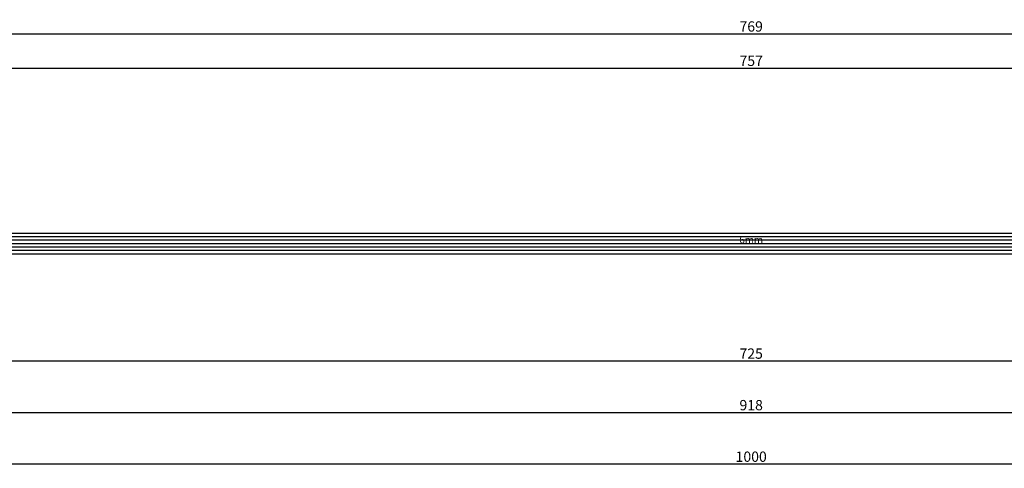
# Model space of a CAD drawing. Units: millimetres. Extents: x 0 to 1621, y -2991 to -50.
# Drawn here: x 287 to 574, y -2991 to -2861 of the extents above; entities that cross this region are included whole.
import ezdxf
from ezdxf.enums import TextEntityAlignment as Align

# ---------------------------------------------------------------- set-up
doc = ezdxf.new("R2010")
doc.units = ezdxf.units.MM
doc.header["$PDMODE"] = 3
doc.header["$PDSIZE"] = -0.5
for name, color, linetype in [('CrossSectionsDim', 3, 'Continuous'), ('CrossSectionsGlass', 4, 'Continuous'), ('CrossSectionsTexts', 3, 'Continuous')]:
    doc.layers.add(name, color=color, linetype=linetype)
doc.styles.add('CrossSection', font='simplex.shx', dxfattribs={"height": 3})
doc.styles.get("Standard").update_dxf_attribs({"font": 'complex.shx', "height": 60})
doc.dimstyles.new('CrossSection', dxfattribs={"dimtxt": 3, "dimasz": 3, "dimexe": 1.25, "dimexo": 0.625, "dimtad": 1, "dimdec": 1, "dimtxsty": 'CrossSection', "dimblk": 'NONE', "dimcen": 2.5, "dimclrd": 256, "dimclre": 256, "dimadec": 0, "dimazin": 2, "dimtfac": 1, "dimtdec": 4, "dimtofl": 0, "dimtmove": 0, "dimatfit": 3, "dimfxl": 1, "dimtolj": 1, "dimtzin": 0, "dimarcsym": 0})

# ---------------------------------------------------------------- blocks, each defined once
blk = doc.blocks.new('6mm_TEXT_2', base_point=(140.1, 11.19))
at = {"layer": 'CrossSectionsTexts'}
blk.add_text('6mm', height=2.1, dxfattribs=at).set_placement((500, 14.19), align=Align.CENTER)
blk = doc.blocks.new('6mm_2', base_point=(738.4, 0))
at = {"layer": 'CrossSectionsGlass'}
for p, q in [((756.5, 0), (0.5, 0)), ((757, -1), (0, -1)), ((757, -2), (0, -2)), ((757, -3), (0, -3)), ((757, -4), (0, -4)), ((757, -5), (0, -5)), ((756.5, -6), (0.5, -6))]:
    blk.add_line(p, q, dxfattribs=at)
blk = doc.blocks.new('*D120')
at = {"layer": 'CrossSectionsDim', "lineweight": -2}
for p, q in [((121.5, 59.82), (121.5, 66.44)), ((878.5, 59.82), (878.5, 66.44)), ((121.5, 65.19), (878.5, 65.19))]:
    blk.add_line(p, q, dxfattribs=at)
at = {"layer": 'Defpoints', "color": 0}
for p in [(878.5, 65.19), (121.5, 59.19), (878.5, 59.19)]:
    blk.add_point(p, dxfattribs=at)
at = {"layer": 'CrossSectionsDim', "color": 0, "insert": (500, 67.32), "char_height": 3, "attachment_point": 5, "style": 'CrossSection'}
blk.add_mtext('\\A1;757', dxfattribs=at)
blk = doc.blocks.new('_NONE')
blk = doc.blocks.new('*D121')
at = {"layer": 'CrossSectionsDim', "lineweight": -2}
for p, q in [((115.5, 69.82), (115.5, 76.44)), ((115.5, 75.19), (884.5, 75.19)), ((884.5, 69.82), (884.5, 76.44))]:
    blk.add_line(p, q, dxfattribs=at)
at = {"layer": 'Defpoints', "color": 0}
for p in [(884.5, 75.19), (115.5, 69.19), (884.5, 69.19)]:
    blk.add_point(p, dxfattribs=at)
at = {"layer": 'CrossSectionsDim', "color": 0, "insert": (500, 77.32), "char_height": 3, "attachment_point": 5, "style": 'CrossSection'}
blk.add_mtext('\\A1;769', dxfattribs=at)
blk = doc.blocks.new('*D127')
at = {"layer": 'CrossSectionsDim', "lineweight": -2}
for p, q in [((137.5, -14.625), (137.5, -21.25)), ((862.5, -14.625), (862.5, -21.25)), ((137.5, -20), (862.5, -20))]:
    blk.add_line(p, q, dxfattribs=at)
at = {"layer": 'Defpoints', "color": 0}
for p in [(137.5, -14), (862.5, -14), (862.5, -20)]:
    blk.add_point(p, dxfattribs=at)
at = {"layer": 'CrossSectionsDim', "color": 0, "insert": (500, -17.875), "char_height": 3, "attachment_point": 5, "style": 'CrossSection'}
blk.add_mtext('\\A1;725', dxfattribs=at)
blk = doc.blocks.new('*D128')
at = {"layer": 'CrossSectionsDim', "lineweight": -2}
for p, q in [((41.2, -29.625), (41.2, -36.25)), ((958.8, -29.625), (958.8, -36.25)), ((41.2, -35), (958.8, -35))]:
    blk.add_line(p, q, dxfattribs=at)
at = {"layer": 'Defpoints', "color": 0}
for p in [(41.2, -29), (958.8, -29), (958.8, -35)]:
    blk.add_point(p, dxfattribs=at)
at = {"layer": 'CrossSectionsDim', "color": 0, "insert": (500, -32.875), "char_height": 3, "attachment_point": 5, "style": 'CrossSection'}
blk.add_mtext('\\A1;918', dxfattribs=at)
blk = doc.blocks.new('*D129')
at = {"layer": 'CrossSectionsDim', "lineweight": -2}
for p, q in [((0, -44.625), (0, -51.25)), ((1000, -44.625), (1000, -51.25)), ((0, -50), (1000, -50))]:
    blk.add_line(p, q, dxfattribs=at)
at = {"layer": 'Defpoints', "color": 0}
for p in [(0, -44), (1000, -44), (1000, -50)]:
    blk.add_point(p, dxfattribs=at)
at = {"layer": 'CrossSectionsDim', "color": 0, "insert": (500, -47.875), "char_height": 3, "attachment_point": 5, "style": 'CrossSection'}
blk.add_mtext('\\A1;1000', dxfattribs=at)
blk = doc.blocks.new('*D77')
at = {"layer": 'CrossSectionsDim', "lineweight": -2}
for p, q in [((121.5, -2880.18), (121.5, -2873.56)), ((878.5, -2880.18), (878.5, -2873.56)), ((121.5, -2874.81), (878.5, -2874.81))]:
    blk.add_line(p, q, dxfattribs=at)
at = {"layer": 'Defpoints', "color": 0}
for p in [(878.5, -2874.81), (121.5, -2880.81), (878.5, -2880.81)]:
    blk.add_point(p, dxfattribs=at)
at = {"layer": 'CrossSectionsDim', "color": 0, "insert": (500, -2872.68), "char_height": 3, "attachment_point": 5, "style": 'CrossSection'}
blk.add_mtext('\\A1;757', dxfattribs=at)
blk = doc.blocks.new('*D78')
at = {"layer": 'CrossSectionsDim', "lineweight": -2}
for p, q in [((115.5, -2870.18), (115.5, -2863.56)), ((115.5, -2864.81), (884.5, -2864.81)), ((884.5, -2870.18), (884.5, -2863.56))]:
    blk.add_line(p, q, dxfattribs=at)
at = {"layer": 'Defpoints', "color": 0}
for p in [(884.5, -2864.81), (115.5, -2870.81), (884.5, -2870.81)]:
    blk.add_point(p, dxfattribs=at)
at = {"layer": 'CrossSectionsDim', "color": 0, "insert": (500, -2862.68), "char_height": 3, "attachment_point": 5, "style": 'CrossSection'}
blk.add_mtext('\\A1;769', dxfattribs=at)
blk = doc.blocks.new('*D84')
at = {"layer": 'CrossSectionsDim', "lineweight": -2}
for p, q in [((137.5, -2954.625), (137.5, -2961.25)), ((862.5, -2954.625), (862.5, -2961.25)), ((137.5, -2960), (862.5, -2960))]:
    blk.add_line(p, q, dxfattribs=at)
at = {"layer": 'Defpoints', "color": 0}
for p in [(137.5, -2954), (862.5, -2954), (862.5, -2960)]:
    blk.add_point(p, dxfattribs=at)
at = {"layer": 'CrossSectionsDim', "color": 0, "insert": (500, -2957.875), "char_height": 3, "attachment_point": 5, "style": 'CrossSection'}
blk.add_mtext('\\A1;725', dxfattribs=at)
blk = doc.blocks.new('*D85')
at = {"layer": 'CrossSectionsDim', "lineweight": -2}
for p, q in [((41.2, -2969.625), (41.2, -2976.25)), ((958.8, -2969.625), (958.8, -2976.25)), ((41.2, -2975), (958.8, -2975))]:
    blk.add_line(p, q, dxfattribs=at)
at = {"layer": 'Defpoints', "color": 0}
for p in [(41.2, -2969), (958.8, -2969), (958.8, -2975)]:
    blk.add_point(p, dxfattribs=at)
at = {"layer": 'CrossSectionsDim', "color": 0, "insert": (500, -2972.875), "char_height": 3, "attachment_point": 5, "style": 'CrossSection'}
blk.add_mtext('\\A1;918', dxfattribs=at)
blk = doc.blocks.new('*D86')
at = {"layer": 'CrossSectionsDim', "lineweight": -2}
for p, q in [((0, -2984.625), (0, -2991.25)), ((1000, -2984.625), (1000, -2991.25)), ((0, -2990), (1000, -2990))]:
    blk.add_line(p, q, dxfattribs=at)
at = {"layer": 'Defpoints', "color": 0}
for p in [(0, -2984), (1000, -2984), (1000, -2990)]:
    blk.add_point(p, dxfattribs=at)
at = {"layer": 'CrossSectionsDim', "color": 0, "insert": (500, -2987.875), "char_height": 3, "attachment_point": 5, "style": 'CrossSection'}
blk.add_mtext('\\A1;1000', dxfattribs=at)
blk = doc.blocks.new('CS_7HORL1')
at = {"layer": 'CrossSectionsGlass', "rotation": 180}
blk.add_blockref('6mm_2', (140.1, 11.19), dxfattribs=at)
at = {"layer": 'CrossSectionsTexts'}
blk.add_blockref('6mm_TEXT_2', (140.1, 11.19), dxfattribs=at)
at = {"layer": 'CrossSectionsDim'}
for base, p1, p2, text, picture, middle in [((884.5, 75.19), (115.5, 69.19), (884.5, 69.19), '769', '*D121', (500, 75.19)), ((878.5, 65.19), (121.5, 59.19), (878.5, 59.19), '757', '*D120', (500, 65.19)), ((862.5, -20), (137.5, -14), (862.5, -14), '725', '*D127', (500, -20)), ((958.8, -35), (41.2, -29), (958.8, -29), '918', '*D128', (500, -35)), ((1000, -50), (0, -44), (1000, -44), '1000', '*D129', (500, -50))]:
    dim = blk.add_linear_dim(base=base, p1=p1, p2=p2, text=text, dimstyle='CrossSection', override={"dimpost": '<>'}, dxfattribs=at)
    dim.commit()
    dim.dimension.update_dxf_attribs({"geometry": picture, "text_midpoint": middle, "dimtype": 160})

msp = doc.modelspace()

# ---------------------------------------------------------------- block references
msp.add_blockref('CS_7HORL1', (0, -2940))
at = {"layer": 'CrossSectionsGlass', "rotation": 180}
msp.add_blockref('6mm_2', (140.1, -2928.81), dxfattribs=at)
at = {"layer": 'CrossSectionsTexts'}
msp.add_blockref('6mm_TEXT_2', (140.1, -2928.81), dxfattribs=at)

# ---------------------------------------------------------------- dimensions: what is measured, and where the dimension line sits
at = {"layer": 'CrossSectionsDim'}
for base, p1, p2, text, picture, middle in [((884.5, -2864.81), (115.5, -2870.81), (884.5, -2870.81), '769', '*D78', (500, -2864.81)), ((878.5, -2874.81), (121.5, -2880.81), (878.5, -2880.81), '757', '*D77', (500, -2874.81)), ((862.5, -2960), (137.5, -2954), (862.5, -2954), '725', '*D84', (500, -2960)), ((958.8, -2975), (41.2, -2969), (958.8, -2969), '918', '*D85', (500, -2975)), ((1000, -2990), (0, -2984), (1000, -2984), '1000', '*D86', (500, -2990))]:
    dim = msp.add_linear_dim(base=base, p1=p1, p2=p2, text=text, dimstyle='CrossSection', override={"dimpost": '<>'}, dxfattribs=at)
    dim.commit()
    dim.dimension.update_dxf_attribs({"geometry": picture, "text_midpoint": middle, "dimtype": 160})

doc.saveas('drawing.dxf')
